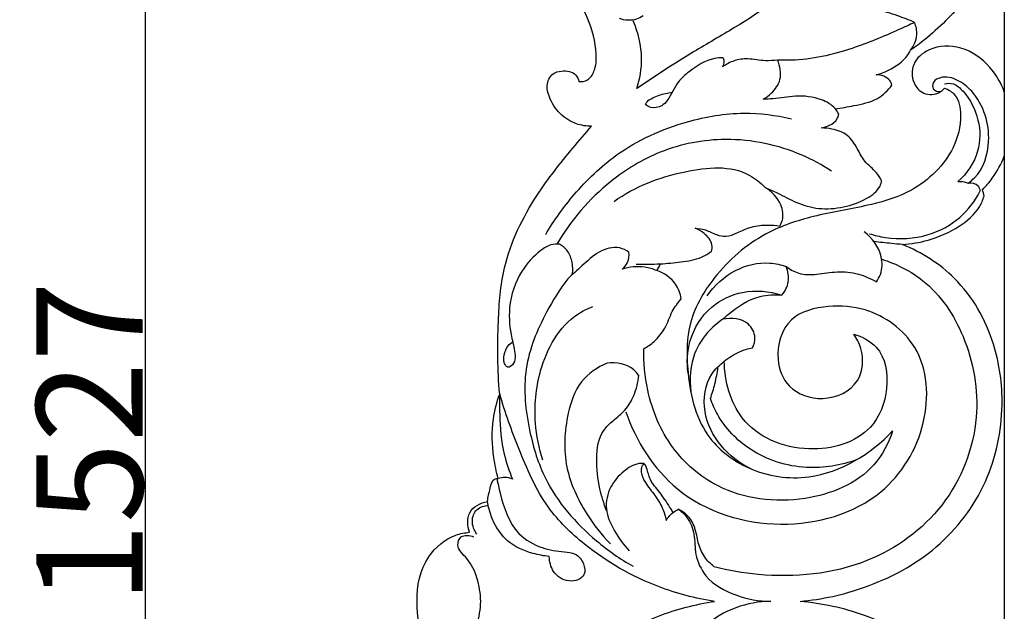
# Model space of a CAD drawing. Units: millimetres. Extents: x -1837 to 7330, y -4813 to 2287.
# Drawn here: x -1572 to -1341, y 1248 to 1386 of the extents above; entities that cross this region are included whole.
import ezdxf

# ---------------------------------------------------------------- set-up
doc = ezdxf.new("R2010")
doc.units = ezdxf.units.MM
doc.header["$MEASUREMENT"] = 0
doc.layers.get('Defpoints').update_dxf_attribs({"true_color": 0xffffff})
doc.styles.add('Arial', font='arial.ttf')
doc.dimstyles.new('Default', dxfattribs={"dimtxt": 25, "dimasz": 15, "dimexe": 0.5, "dimexo": 0.5, "dimgap": 0.25, "dimtad": 1, "dimtoh": 1, "dimdec": 0, "dimzin": 1, "dimdsep": 46, "dimtxsty": 'Arial', "dimcen": 0.5, "dimazin": 0, "dimtfac": 1, "dimtdec": 4, "dimtix": 1, "dimtmove": 1, "dimatfit": 3, "dimfxl": 1, "dimtolj": 1, "dimtzin": 1, "dimarcsym": 0})

# ---------------------------------------------------------------- blocks, each defined once
blk = doc.blocks.new('*D14')
at = {"color": 0, "lineweight": -2, "transparency": 16777216}
for p, q in [((-1479.16, 2050.85), (-1543.02, 2050.85)), ((-1542.52, 2035.85), (-1542.52, 538.49)), ((-1479.16, 523.49), (-1543.02, 523.49))]:
    blk.add_line(p, q, dxfattribs=at)
at = {"color": 0, "transparency": 16777216}
for points in [[(-1545.02, 2035.85), (-1540.02, 2035.85), (-1542.52, 2050.85)], [(-1545.02, 538.49), (-1540.02, 538.49), (-1542.52, 523.49)]]:
    blk.add_solid(points, dxfattribs=at)
at = {"layer": 'Defpoints', "color": 0, "transparency": 16777216}
for p in [(-1478.66, 2050.85), (-1542.52, 523.49), (-1478.66, 523.49)]:
    blk.add_point(p, dxfattribs=at)
at = {"color": 0, "transparency": 16777216, "insert": (-1555.54, 1287.17), "char_height": 25, "attachment_point": 5, "rotation": 90, "style": 'Arial'}
blk.add_mtext('\\A1;1527', dxfattribs=at)
blk = doc.blocks.new('RM-015-1_1602_1527')
for points in [[(-663.57, 40.07), (-663.57, -156.18), (-663.57, -352.43), (-663.57, -548.68)], [(-668.33, -453.56), (-668.44, -453.04), (-668.55, -452.53), (-668.66, -452.02)], [(-744.34, -469.44), (-744.61, -469.96), (-744.88, -470.49), (-745.16, -471.02)], [(-663.57, -548.68), (-663.57, -744.93), (-663.57, -941.18), (-663.57, -1137.43)]]:
    blk.add_open_spline(points, degree=3)
for points, knots in [([(-763.45, -426.65), (-762.76, -426.69), (-761.1, -426.45), (-759.43, -423.77), (-759.14, -418.62), (-761.37, -410.38), (-767.17, -401.57), (-774.07, -393.29), (-781.99, -385.37), (-787.84, -374.18), (-792.5, -362.31), (-793.17, -349.81), (-791.71, -337.71), (-785.71, -323.73), (-775.85, -309.64), (-761.82, -301.64), (-752.88, -298.75), (-749.54, -297.98)], [588.041862, 588.041862, 588.041862, 588.041862, 590.095989, 592.63632, 596.712145, 605.370649, 617.714089, 628.032068, 637.735544, 651.105723, 665.577369, 675.581362, 688.332554, 701.768687, 720.89787, 738.754818, 749.040795, 749.040795, 749.040795, 749.040795]), ([(-710.63, -366.75), (-710.24, -366.14), (-709.05, -364.66), (-707.16, -363.14), (-704.74, -362.28), (-701.96, -364), (-699.2, -367.85), (-696.34, -375.16), (-698.73, -387.34), (-708.74, -401.99), (-723.34, -412.08), (-737.92, -420.36), (-745.46, -425.31), (-749.82, -428.27)], [0, 0, 0, 0, 2.167062, 5.658803, 7.244241, 9.440721, 14.619958, 21.551188, 32.252283, 50.196342, 73.560641, 84.745446, 100.57065, 100.57065, 100.57065, 100.57065]), ([(-663.57, -391.63), (-666.46, -398.56), (-672.93, -408.91), (-681.98, -416.75), (-685.56, -419.28)], [-35.659566, -35.659566, -35.659566, -35.659566, -13.148351, 0, 0, 0, 0]), ([(-748.38, -411.19), (-748.85, -411.54), (-750.55, -412.49), (-752.67, -412.29), (-753.91, -411.82)], [7.173096, 7.173096, 7.173096, 7.173096, 8.916413, 12.914258, 12.914258, 12.914258, 12.914258]), ([(-684.64, -412.75), (-685.94, -412.17), (-688.9, -411.07), (-693.79, -409.48), (-697.54, -409.55), (-699.46, -409.81)], [6.848406, 6.848406, 6.848406, 6.848406, 11.097044, 16.345044, 22.138012, 22.138012, 22.138012, 22.138012]), ([(-749.82, -428.27), (-749.09, -426), (-748.18, -420.57), (-749.48, -415.15), (-750.69, -412.39)], [100.57065, 100.57065, 100.57065, 100.57065, 107.729005, 116.751575, 116.751575, 116.751575, 116.751575]), ([(-684.64, -412.75), (-685.86, -413.33), (-690.68, -415.53), (-700.02, -419.47), (-709.82, -421.73), (-715.76, -421.63), (-716.84, -421.58)], [-33.68204, -33.68204, -33.68204, -33.68204, -29.646295, -17.79968, -3.231608, 0, 0, 0, 0]), ([(-685.56, -419.28), (-684.78, -418.25), (-683.79, -416), (-684.27, -413.67), (-684.64, -412.75)], [0, 0, 0, 0, 3.870683, 6.848406, 6.848406, 6.848406, 6.848406]), ([(-663.57, -429.05), (-664.33, -426.97), (-666.88, -422.61), (-673.24, -418.02), (-680.69, -418.17), (-685.41, -422.14), (-685.32, -426.8), (-682.63, -429.94), (-679.27, -429.7), (-677.92, -428.55), (-677.58, -428.17)], [0, 0, 0, 0, 6.639723, 14.835826, 22.328283, 27.307081, 31.560778, 34.880876, 38.627105, 40.138815, 40.138815, 40.138815, 40.138815]), ([(-693.65, -425.07), (-692.89, -424.86), (-690.36, -423.92), (-687.35, -422.06), (-685.89, -419.88), (-685.56, -419.28)], [19.482067, 19.482067, 19.482067, 19.482067, 21.876206, 27.585988, 29.65227, 29.65227, 29.65227, 29.65227]), ([(-729.62, -421.04), (-730.28, -421.05), (-733.2, -421.29), (-736.76, -423.58), (-740.69, -426.92), (-741.87, -430.31), (-744.09, -432.64), (-746.24, -433.02), (-747.43, -432.34), (-747.78, -432.05)], [15.508188, 15.508188, 15.508188, 15.508188, 17.474398, 24.194611, 27.677715, 32.760953, 34.556986, 37.167693, 38.528821, 38.528821, 38.528821, 38.528821]), ([(-729.69, -423.19), (-729.44, -422.82), (-729.16, -422.04), (-729.46, -421.3), (-729.62, -421.04)], [13.251457, 13.251457, 13.251457, 13.251457, 14.569675, 15.508188, 15.508188, 15.508188, 15.508188]), ([(-716.84, -421.58), (-717.77, -421.69), (-720.1, -421.9), (-723.44, -421.12), (-726.97, -421.56), (-728.87, -422.58), (-729.69, -423.19)], [0, 0, 0, 0, 2.813769, 6.937764, 10.187642, 13.251457, 13.251457, 13.251457, 13.251457]), ([(-720.15, -430.73), (-719.47, -430.37), (-717.81, -429.17), (-715.59, -426.06), (-716.19, -422.98), (-716.84, -421.58)], [75.305522, 75.305522, 75.305522, 75.305522, 77.630676, 81.404977, 86.052416, 86.052416, 86.052416, 86.052416]), ([(-760.45, -437.14), (-761.65, -437.14), (-764.38, -436.71), (-768.12, -434.34), (-770.27, -430.9), (-771.23, -427.49), (-769.99, -424.69), (-767.1, -423.94), (-764.24, -424.35), (-763.56, -426.1), (-763.45, -426.65)], [562.212093, 562.212093, 562.212093, 562.212093, 565.824523, 570.329263, 575.016772, 577.677235, 580.768119, 582.836991, 586.374065, 588.041862, 588.041862, 588.041862, 588.041862]), ([(-689.95, -427.48), (-690.06, -427.1), (-690.69, -425.62), (-692.5, -425.07), (-693.65, -425.07)], [14.831134, 14.831134, 14.831134, 14.831134, 16.020533, 19.482067, 19.482067, 19.482067, 19.482067]), ([(-703.26, -433), (-701.8, -432.84), (-698.49, -432.2), (-693.48, -431.25), (-690.88, -428.71), (-689.95, -427.48)], [0, 0, 0, 0, 4.398489, 10.197724, 14.831134, 14.831134, 14.831134, 14.831134]), ([(-672.09, -450.48), (-671.56, -450.12), (-668.6, -447.78), (-666.75, -441.57), (-667.72, -434.33), (-670.5, -429.25), (-674.32, -426.11), (-677.89, -425.21), (-680.33, -426.48), (-680.6, -428.75), (-679.11, -428.99), (-678.49, -428.97)], [30.766531, 30.766531, 30.766531, 30.766531, 32.711223, 41.973369, 48.146129, 54.55072, 58.744466, 62.806503, 64.74131, 66.302053, 68.143655, 68.143655, 68.143655, 68.143655]), ([(-677.62, -427.13), (-676.94, -427), (-675.17, -426.98), (-671.97, -430.04), (-669.21, -435.39), (-669.12, -443.6), (-672.35, -448.22), (-674.45, -450.13)], [0, 0, 0, 0, 2.105816, 4.942867, 12.542393, 19.869145, 28.367916, 28.367916, 28.367916, 28.367916]), ([(-747.78, -432.05), (-747.7, -431.82), (-747.33, -431.09), (-745.62, -430.19), (-743.63, -429.48), (-742.04, -429.2), (-741.51, -429.14)], [38.528821, 38.528821, 38.528821, 38.528821, 39.283839, 40.90091, 44.070741, 45.693042, 45.693042, 45.693042, 45.693042]), ([(-677.58, -428.17), (-676.71, -428.51), (-674.32, -429.92), (-673.4, -435.59), (-675.62, -444.32), (-683.84, -452.34), (-695.75, -455.99), (-707.22, -457.73), (-720.31, -461.82), (-730.96, -470.67), (-738.08, -482.39), (-738.25, -495.93), (-735.34, -509.48), (-723.37, -518.71), (-706.45, -521.2), (-694.88, -514.11), (-689.78, -508.66)], [40.138815, 40.138815, 40.138815, 40.138815, 42.945495, 47.911315, 55.737931, 69.732141, 79.705924, 92.817887, 104.576845, 120.328055, 133.391902, 144.103173, 160.391652, 172.691978, 186.967212, 209.372063, 209.372063, 209.372063, 209.372063]), ([(-702.45, -434.32), (-702.67, -433.84), (-703.6, -432.26), (-707.19, -430.35), (-712.35, -429.75), (-716.86, -430.73), (-719.39, -430.74), (-720.15, -430.73)], [56.166005, 56.166005, 56.166005, 56.166005, 57.746642, 61.555628, 67.732461, 73.027024, 75.305522, 75.305522, 75.305522, 75.305522]), ([(-771.22, -462.51), (-769.27, -459.21), (-764.36, -452.44), (-753.84, -442.24), (-739.73, -435.88), (-725.43, -433.5), (-717.19, -434.5), (-713.56, -435.35)], [0, 0, 0, 0, 11.481524, 24.995879, 43.503303, 56.869789, 68.076786, 68.076786, 68.076786, 68.076786]), ([(-706.58, -437.53), (-705.9, -437.44), (-704.48, -436.97), (-702.85, -435.82), (-702.51, -434.67), (-702.45, -434.32)], [50.618412, 50.618412, 50.618412, 50.618412, 52.690386, 55.098475, 56.166005, 56.166005, 56.166005, 56.166005]), ([(-782.02, -500), (-782.55, -494.34), (-782.57, -484.43), (-781.4, -468.2), (-774.56, -454.28), (-766.39, -444.06), (-761.95, -438.82), (-760.45, -437.14)], [493.174085, 493.174085, 493.174085, 493.174085, 510.230016, 522.894927, 541.618222, 555.462454, 562.212093, 562.212093, 562.212093, 562.212093]), ([(-692.37, -449.86), (-692.76, -449.22), (-693.84, -447.52), (-696.46, -445.58), (-698.08, -442.22), (-700.17, -438.94), (-703.6, -437.79), (-705.73, -437.53), (-706.58, -437.53)], [30.824605, 30.824605, 30.824605, 30.824605, 33.065868, 36.826558, 40.325752, 44.171611, 48.046176, 50.618412, 50.618412, 50.618412, 50.618412]), ([(-704.14, -447.66), (-706.32, -446.23), (-714.01, -442.07), (-728.07, -439.08), (-744, -442.14), (-758, -450.69), (-765.33, -459.23), (-768.62, -464.81)], [0, 0, 0, 0, 7.817557, 26.122611, 41.799865, 55.276265, 74.704397, 74.704397, 74.704397, 74.704397]), ([(-668.66, -452.02), (-667.85, -451.18), (-665.82, -448.77), (-664.31, -445.99), (-663.57, -444.18)], [24.956653, 24.956653, 24.956653, 24.956653, 28.474022, 34.347928, 34.347928, 34.347928, 34.347928]), ([(-755.19, -454.76), (-750.26, -451.27), (-739.99, -447.3), (-726.07, -446.06), (-720.83, -450.37), (-719.73, -451.48)], [-37.861995, -37.861995, -37.861995, -37.861995, -19.749804, -4.695794, 0, 0, 0, 0]), ([(-719.73, -451.48), (-718.77, -451.9), (-716.24, -452.99), (-712.31, -455.28), (-707.01, -456.74), (-701.23, -456.32), (-696.3, -454.54), (-692.94, -452.14), (-692.44, -450.3), (-692.37, -449.86)], [0, 0, 0, 0, 3.150557, 8.260774, 13.603113, 19.380377, 25.249756, 29.465399, 30.824605, 30.824605, 30.824605, 30.824605]), ([(-674.45, -450.13), (-673.95, -450.07), (-673.14, -450.11), (-672.37, -450.36), (-672.09, -450.48)], [28.367916, 28.367916, 28.367916, 28.367916, 29.85285, 30.766531, 30.766531, 30.766531, 30.766531]), ([(-669.21, -452.33), (-669.28, -451.92), (-669.71, -450.63), (-671.27, -450.39), (-672.09, -450.48)], [30.218452, 30.218452, 30.218452, 30.218452, 31.469337, 33.969922, 33.969922, 33.969922, 33.969922]), ([(-716.3, -460.58), (-716.02, -460.14), (-715.27, -458.55), (-715.88, -454.76), (-718.14, -452.41), (-719.73, -451.48)], [45.885273, 45.885273, 45.885273, 45.885273, 47.452031, 51.039, 56.559733, 56.559733, 56.559733, 56.559733]), ([(-695.24, -462.35), (-694.02, -462.74), (-689.5, -463.79), (-681.79, -463.38), (-673.79, -459.13), (-670.41, -454.66), (-669.21, -452.33)], [0, 0, 0, 0, 3.85774, 13.883877, 22.365746, 30.218452, 30.218452, 30.218452, 30.218452]), ([(-687.47, -464.9), (-685.44, -464.76), (-680.76, -463.94), (-674.42, -461.17), (-669.83, -457.31), (-668.6, -454.43), (-668.33, -453.56)], [0, 0, 0, 0, 6.100649, 14.111955, 20.645134, 23.380698, 23.380698, 23.380698, 23.380698]), ([(-736.11, -461.06), (-735.3, -461.12), (-733.54, -461.35), (-731.37, -462.63), (-728.71, -463.21), (-725.97, -462.04), (-722.92, -460.56), (-719.44, -460.22), (-717.23, -460.41), (-716.3, -460.58)], [25.350924, 25.350924, 25.350924, 25.350924, 27.779311, 30.585989, 32.843237, 35.625352, 39.23852, 43.031806, 45.885273, 45.885273, 45.885273, 45.885273]), ([(-732.31, -466.5), (-732.19, -466), (-732.01, -464.34), (-733.79, -462.35), (-735.36, -461.36), (-736.11, -461.06)], [18.174577, 18.174577, 18.174577, 18.174577, 19.717132, 22.933378, 25.350924, 25.350924, 25.350924, 25.350924]), ([(-693.6, -473.64), (-693.21, -473.11), (-692.19, -471.32), (-692.13, -466.65), (-694.57, -463.33), (-696.45, -461.88)], [21.955255, 21.955255, 21.955255, 21.955255, 23.922518, 28.024731, 35.174274, 35.174274, 35.174274, 35.174274]), ([(-687.47, -464.9), (-688.34, -464.83), (-690.57, -464.63), (-692.8, -464.38), (-694.16, -464.22)], [245.348795, 245.348795, 245.348795, 245.348795, 247.955258, 252.076898, 252.076898, 252.076898, 252.076898]), ([(-767.98, -464.84), (-768.63, -464.78), (-770.27, -464.84), (-773.49, -466.96), (-777.67, -471.54), (-780.22, -479.09), (-779.53, -485.95), (-778.32, -490.2), (-778.41, -492.74), (-780.09, -494.15), (-781.23, -492.52), (-781, -490.67), (-780.36, -488.79), (-779.36, -488), (-778.99, -487.77)], [8.166391, 8.166391, 8.166391, 8.166391, 10.11377, 12.941003, 19.383768, 28.542988, 35.749788, 39.816608, 41.693139, 43.341909, 44.501125, 46.489735, 48.910083, 50.204097, 50.204097, 50.204097, 50.204097]), ([(-764.95, -471.94), (-764.81, -470.89), (-764.92, -468.85), (-765.98, -466.23), (-767.34, -465.18), (-767.98, -464.84)], [0, 0, 0, 0, 3.187787, 6.002142, 8.166391, 8.166391, 8.166391, 8.166391]), ([(-751.71, -466.71), (-752.35, -466.25), (-754.59, -465.1), (-759.05, -466.4), (-762.5, -469.82), (-764.96, -471.91), (-766.04, -472.95)], [12.723356, 12.723356, 12.723356, 12.723356, 15.068109, 19.997193, 25.188203, 29.681773, 29.681773, 29.681773, 29.681773]), ([(-753.3, -470.69), (-752.76, -470.26), (-751.76, -469.08), (-751.61, -467.5), (-751.71, -466.71)], [8.27366, 8.27366, 8.27366, 8.27366, 10.325806, 12.723356, 12.723356, 12.723356, 12.723356]), ([(-749.97, -469.48), (-748.09, -469.55), (-744.59, -469.52), (-739.47, -469.05), (-735.26, -468.37), (-733.03, -467.02), (-732.31, -466.5)], [0, 0, 0, 0, 5.629188, 10.459731, 15.501062, 18.174577, 18.174577, 18.174577, 18.174577]), ([(-711.5, -548.68), (-706.37, -548.22), (-694.93, -545.69), (-678.7, -537.02), (-666.81, -521.36), (-663.22, -503.88), (-665.45, -486.89), (-673.52, -472.67), (-682.99, -466.75), (-687.47, -464.9)], [126.038449, 126.038449, 126.038449, 126.038449, 141.485032, 160.851603, 180.008056, 198.422428, 212.869047, 230.809952, 245.348795, 245.348795, 245.348795, 245.348795]), ([(-733.34, -476.96), (-731.64, -474.52), (-727.25, -470.47), (-720.02, -468.72), (-715.99, -469.63), (-714.75, -470.07)], [-21.139525, -21.139525, -21.139525, -21.139525, -12.22138, -3.949293, 0, 0, 0, 0]), ([(-692.36, -468.32), (-688.89, -469.43), (-680.56, -473.58), (-671.7, -487.04), (-668.35, -506.49), (-676.45, -527.35), (-696.26, -541.61), (-716.39, -543.5), (-728.3, -541.44), (-731.67, -540.55)], [0, 0, 0, 0, 10.933072, 27.087157, 46.256502, 68.292319, 90.291118, 116.027555, 126.505511, 126.505511, 126.505511, 126.505511]), ([(-745.16, -471.02), (-746.06, -470.64), (-748.73, -469.84), (-751.6, -470.15), (-753.3, -470.69)], [0, 0, 0, 0, 2.929869, 8.27366, 8.27366, 8.27366, 8.27366]), ([(-739.43, -477.66), (-739.62, -476.44), (-740.63, -473.42), (-743.44, -471.61), (-745.16, -471.02)], [310.298329, 310.298329, 310.298329, 310.298329, 313.997872, 319.445257, 319.445257, 319.445257, 319.445257]), ([(-715.82, -476.78), (-715.06, -475.89), (-713.86, -473.68), (-714.3, -471.18), (-714.75, -470.07)], [65.839823, 65.839823, 65.839823, 65.839823, 69.346215, 72.941528, 72.941528, 72.941528, 72.941528]), ([(-714.75, -470.07), (-713.88, -470.75), (-711.62, -472.03), (-707.37, -471.97), (-702.78, -471.08), (-697.9, -471.58), (-694.92, -472.86), (-693.6, -473.64)], [0, 0, 0, 0, 3.294752, 7.518574, 12.359277, 17.377118, 21.955255, 21.955255, 21.955255, 21.955255]), ([(-766.04, -472.95), (-767.92, -475.42), (-772.04, -482.03), (-777.04, -494.15), (-775.55, -507.91), (-771.12, -522.45), (-761.77, -533.08), (-753.73, -538.74), (-750.68, -540.45)], [29.681773, 29.681773, 29.681773, 29.681773, 38.978338, 53.080727, 67.946952, 79.404426, 98.356671, 108.852511, 108.852511, 108.852511, 108.852511]), ([(-737.81, -495.09), (-738.15, -492.59), (-737.87, -486.74), (-733.13, -479.25), (-724.76, -475.27), (-718.74, -475.83), (-715.82, -476.78)], [0, 0, 0, 0, 7.573808, 17.031064, 25.001015, 34.230588, 34.230588, 34.230588, 34.230588]), ([(-748.17, -489.37), (-747.32, -488.9), (-745.42, -487.55), (-743, -484.58), (-741.8, -480.73), (-740.2, -478.6), (-739.43, -477.66)], [295.443825, 295.443825, 295.443825, 295.443825, 298.379168, 302.383955, 306.668262, 310.298329, 310.298329, 310.298329, 310.298329]), ([(-729.66, -482.43), (-729.31, -482.1), (-726.74, -479.84), (-722.27, -476.78), (-717.5, -476.63), (-715.82, -476.78)], [50.467109, 50.467109, 50.467109, 50.467109, 51.897561, 60.782414, 65.839823, 65.839823, 65.839823, 65.839823]), ([(-771.92, -515.53), (-772.82, -512.73), (-774.18, -505.71), (-773.09, -493.34), (-767.44, -482.85), (-761.39, -479.95), (-760.17, -479.48)], [0, 0, 0, 0, 8.822166, 21.161957, 37.107368, 41.0426, 41.0426, 41.0426, 41.0426]), ([(-752.45, -504.16), (-750.01, -511.01), (-741.11, -525.39), (-716.43, -533.11), (-692.25, -526.34), (-680.82, -507.77), (-681.79, -488.8), (-694.17, -479.75), (-704.94, -479), (-714.86, -481.34), (-717.76, -491), (-714.48, -499.28), (-705.91, -502.28), (-696.94, -498.17), (-696.43, -490.32), (-698.18, -486.96), (-698.92, -485.95)], [-186.826813, -186.826813, -186.826813, -186.826813, -165.004092, -139.379773, -114.709415, -95.69433, -77.92131, -63.324589, -54.683232, -45.420926, -35.630838, -28.821452, -20.475702, -11.277678, -3.748696, 0, 0, 0, 0]), ([(-729.66, -482.43), (-730.97, -483.31), (-733.87, -485.87), (-737.47, -492), (-737.56, -497.65), (-736.93, -500.69)], [0, 0, 0, 0, 4.75504, 11.459191, 20.75758, 20.75758, 20.75758, 20.75758]), ([(-722.65, -489.14), (-722.29, -488.41), (-721.75, -486.37), (-723.84, -482.32), (-727.68, -482.04), (-729.66, -482.43)], [38.399999, 38.399999, 38.399999, 38.399999, 40.835245, 44.421224, 50.467109, 50.467109, 50.467109, 50.467109]), ([(-698.92, -485.95), (-696.98, -486.51), (-691.78, -489.12), (-690.27, -498.85), (-694.81, -510.4), (-710.27, -514.91), (-726.38, -508.11), (-729.18, -496.97), (-729.32, -492.32)], [0, 0, 0, 0, 6.058009, 16.087591, 25.905709, 41.212553, 58.463798, 72.42542, 72.42542, 72.42542, 72.42542]), ([(-689.78, -508.66), (-690.76, -511.53), (-695.08, -519.87), (-711.18, -526.38), (-729.52, -524.09), (-742.52, -512.96), (-747.49, -500.79), (-748.26, -492.62), (-748.17, -489.37)], [209.372063, 209.372063, 209.372063, 209.372063, 218.490387, 236.42638, 257.192539, 270.998475, 285.714982, 295.443825, 295.443825, 295.443825, 295.443825]), ([(-722.92, -517.62), (-725.65, -516.32), (-730.54, -512.57), (-734.74, -504.33), (-733.65, -496.25), (-729.38, -492.2), (-726.12, -490.06), (-723.71, -489.34), (-722.65, -489.14)], [0, 0, 0, 0, 9.053073, 17.847931, 26.783662, 30.949349, 35.168493, 38.399999, 38.399999, 38.399999, 38.399999]), ([(-756.81, -492.73), (-759.1, -493.71), (-763.66, -496.79), (-766.69, -506.01), (-767.31, -517.12), (-762.4, -527.54), (-758.14, -533.07), (-756.05, -535.21)], [43.308569, 43.308569, 43.308569, 43.308569, 50.780301, 58.759327, 71.416992, 83.337739, 92.317107, 92.317107, 92.317107, 92.317107]), ([(-749.4, -495.62), (-749.72, -495.15), (-751.51, -493.03), (-754.67, -492.46), (-756.81, -492.73)], [35.112899, 35.112899, 35.112899, 35.112899, 36.815822, 43.308569, 43.308569, 43.308569, 43.308569]), ([(-732.57, -501.08), (-732.15, -499.93), (-731.41, -497.51), (-730.95, -495.01), (-730.78, -493.71)], [41.133699, 41.133699, 41.133699, 41.133699, 44.797538, 48.723536, 48.723536, 48.723536, 48.723536]), ([(-756.92, -527.4), (-757.58, -525.74), (-758.81, -521.69), (-759.54, -515.35), (-758.71, -509.25), (-755.3, -506.08), (-752.36, -503.89), (-750.26, -500.13), (-749.53, -497.22), (-749.4, -495.62)], [0, 0, 0, 0, 5.386642, 12.565398, 19.351642, 22.493495, 26.244373, 30.269711, 35.112899, 35.112899, 35.112899, 35.112899]), ([(-782.38, -519.85), (-782.83, -518.23), (-783.75, -513.63), (-784, -506.82), (-782.71, -501.9), (-782.02, -500)], [473.04244, 473.04244, 473.04244, 473.04244, 478.074673, 487.103685, 493.174085, 493.174085, 493.174085, 493.174085]), ([(-782.02, -500), (-782.08, -501.59), (-782.06, -506.32), (-781.53, -513.14), (-779.81, -518.08), (-779, -519.96)], [449.264423, 449.264423, 449.264423, 449.264423, 454.016618, 463.46193, 469.603916, 469.603916, 469.603916, 469.603916]), ([(-731.58, -548.68), (-736.07, -547.99), (-747.01, -545.14), (-760.44, -537.42), (-771.96, -526.2), (-777.41, -513.37), (-780.78, -504.35), (-782.02, -500)], [374.520397, 374.520397, 374.520397, 374.520397, 388.156281, 408.132451, 420.304014, 435.698741, 449.264423, 449.264423, 449.264423, 449.264423]), ([(-698.17, -515.4), (-701.92, -516.77), (-710.67, -518.24), (-723.03, -514.35), (-730.03, -507.03), (-732.12, -502.35), (-732.57, -501.08)], [0, 0, 0, 0, 11.970006, 25.832129, 37.093007, 41.133699, 41.133699, 41.133699, 41.133699]), ([(-741.31, -527.8), (-741.58, -527.35), (-742.6, -525.76), (-744.3, -523.15), (-746.79, -520.4), (-747.29, -517.98), (-747.95, -516.2), (-750.39, -516.35), (-753.17, -518.14), (-756.38, -521.74), (-757.57, -527.14), (-755.14, -532.32), (-752.96, -535.4), (-751.6, -536.78)], [0, 0, 0, 0, 1.574686, 5.657946, 9.431591, 12.265964, 13.295536, 14.509246, 18.569975, 23.330047, 28.580578, 34.067587, 39.889771, 39.889771, 39.889771, 39.889771]), ([(-748.13, -516.4), (-748.32, -516.55), (-748.84, -517.08), (-748.87, -518.81), (-747.75, -521.19), (-745.59, -523.65), (-743.77, -526.58), (-743.14, -528.69), (-742.95, -529.73)], [-19.056184, -19.056184, -19.056184, -19.056184, -18.312034, -16.937298, -14.259695, -10.526308, -7.171275, -3.994361, -3.994361, -3.994361, -3.994361]), ([(-784.86, -525.26), (-784.82, -524.18), (-784.27, -522.56), (-783.79, -519.83), (-782.62, -519.82), (-782.38, -519.85)], [66.371602, 66.371602, 66.371602, 66.371602, 69.6006, 72.073799, 72.790652, 72.790652, 72.790652, 72.790652]), ([(-782.65, -519.83), (-782.47, -521), (-781.42, -525.48), (-779.23, -532.43), (-772.44, -536.31), (-767.8, -537), (-764.04, -537.32), (-762.18, -539.57), (-761.7, -543.14), (-766.16, -544.59), (-769.68, -542.07), (-770.37, -539.35), (-770.39, -538.14)], [0, 0, 0, 0, 3.536091, 13.952812, 20.349984, 25.673492, 28.224767, 31.214116, 33.770916, 37.576914, 41.8456, 45.492549, 45.492549, 45.492549, 45.492549]), ([(-779, -519.96), (-779.58, -519.74), (-780.74, -519.5), (-781.89, -519.69), (-782.38, -519.85)], [469.603916, 469.603916, 469.603916, 469.603916, 471.479371, 473.04244, 473.04244, 473.04244, 473.04244]), ([(-789.11, -532.47), (-789.63, -531.03), (-789.83, -528.25), (-787.34, -525.97), (-785.72, -525.38), (-784.86, -525.26)], [54.080379, 54.080379, 54.080379, 54.080379, 58.679485, 61.104402, 63.718, 63.718, 63.718, 63.718]), ([(-787.37, -532.91), (-788.02, -532.03), (-788.84, -529.99), (-787.72, -526.79), (-785.64, -526.22), (-784.69, -526.18)], [0, 0, 0, 0, 3.268413, 6.147141, 8.999792, 8.999792, 8.999792, 8.999792]), ([(-770.39, -538.14), (-771.67, -538.02), (-775.12, -537.34), (-781.8, -534.51), (-784.32, -528.65), (-784.86, -525.26)], [45.492549, 45.492549, 45.492549, 45.492549, 49.360153, 56.054034, 66.371602, 66.371602, 66.371602, 66.371602]), ([(-742.95, -529.73), (-742.46, -528.86), (-741.53, -527.81), (-740.35, -527.19), (-740.04, -527.06)], [-3.994361, -3.994361, -3.994361, -3.994361, -1.009736, 0, 0, 0, 0]), ([(-731.67, -540.55), (-732.56, -539.89), (-734.22, -538.22), (-735.57, -534.92), (-735.98, -531.34), (-737.69, -528.5), (-739.35, -527.39), (-740.04, -527.06)], [126.505511, 126.505511, 126.505511, 126.505511, 129.826005, 133.390275, 136.991961, 140.568089, 142.874622, 142.874622, 142.874622, 142.874622]), ([(-740.04, -527.06), (-739.29, -527.6), (-737.57, -529.25), (-736.11, -533.07), (-736.32, -537.95), (-733.52, -543.89), (-726.68, -547.6), (-721.17, -548.68), (-718.39, -548.68)], [0, 0, 0, 0, 2.777999, 7.010262, 11.771963, 17.291639, 25.645787, 33.962166, 33.962166, 33.962166, 33.962166]), ([(-801.39, -548.68), (-801.54, -545.08), (-800.09, -538.41), (-793.97, -533.29), (-790.19, -532.55), (-789.11, -532.47)], [31.859, 31.859, 31.859, 31.859, 42.668338, 50.816899, 54.080379, 54.080379, 54.080379, 54.080379]), ([(-786.48, -548.68), (-786.49, -546.82), (-787.14, -543.24), (-789.06, -538.83), (-792.38, -536.25), (-791.19, -532.84), (-789.05, -533.16), (-788.14, -533.5)], [19.453958, 19.453958, 19.453958, 19.453958, 25.019074, 30.172876, 33.945356, 35.996893, 38.907915, 38.907915, 38.907915, 38.907915]), ([(-789.11, -564.89), (-790.19, -564.81), (-793.97, -564.07), (-800.09, -558.95), (-801.54, -552.28), (-801.39, -548.68)], [9.637621, 9.637621, 9.637621, 9.637621, 12.901101, 21.049662, 31.859, 31.859, 31.859, 31.859]), ([(-788.14, -563.85), (-789.05, -564.19), (-791.19, -564.51), (-792.38, -561.11), (-789.06, -558.53), (-787.14, -554.12), (-786.49, -550.53), (-786.48, -548.68)], [0, 0, 0, 0, 2.911022, 4.962559, 8.735039, 13.888841, 19.453958, 19.453958, 19.453958, 19.453958]), ([(-782.02, -597.35), (-780.78, -593.01), (-777.41, -583.99), (-771.96, -571.16), (-760.44, -559.94), (-747.01, -552.22), (-736.07, -549.37), (-731.58, -548.68)], [299.776372, 299.776372, 299.776372, 299.776372, 313.342054, 328.736781, 340.908344, 360.884514, 374.520397, 374.520397, 374.520397, 374.520397]), ([(-718.39, -548.68), (-721.17, -548.68), (-726.68, -549.76), (-733.52, -553.47), (-736.32, -559.41), (-736.11, -564.29), (-737.57, -568.11), (-739.29, -569.76), (-740.04, -570.3)], [33.962166, 33.962166, 33.962166, 33.962166, 42.278544, 50.632692, 56.152368, 60.914069, 65.146332, 67.924331, 67.924331, 67.924331, 67.924331]), ([(-687.47, -632.46), (-682.99, -630.61), (-673.52, -624.68), (-665.45, -610.47), (-663.22, -593.47), (-666.81, -576), (-678.7, -560.34), (-694.93, -551.67), (-706.37, -549.14), (-711.5, -548.68)], [6.728103, 6.728103, 6.728103, 6.728103, 21.266946, 39.207851, 53.65447, 72.068842, 91.225295, 110.591866, 126.038449, 126.038449, 126.038449, 126.038449])]:
    blk.add_open_spline(points, degree=3, knots=knots)

msp = doc.modelspace()

# ---------------------------------------------------------------- block references
msp.add_blockref('RM-015-1_1602_1527', (-677.25, 1798.53))

# ---------------------------------------------------------------- dimensions: what is measured, and where the dimension line sits
dim = msp.add_linear_dim(base=(-1542.52, 523.49), p1=(-1478.66, 2050.85), p2=(-1478.66, 523.49), angle=90, dimstyle='Default')
dim.commit()
dim.dimension.update_dxf_attribs({"geometry": '*D14', "text_midpoint": (-1555.54, 1287.17)})

doc.saveas('drawing.dxf')
